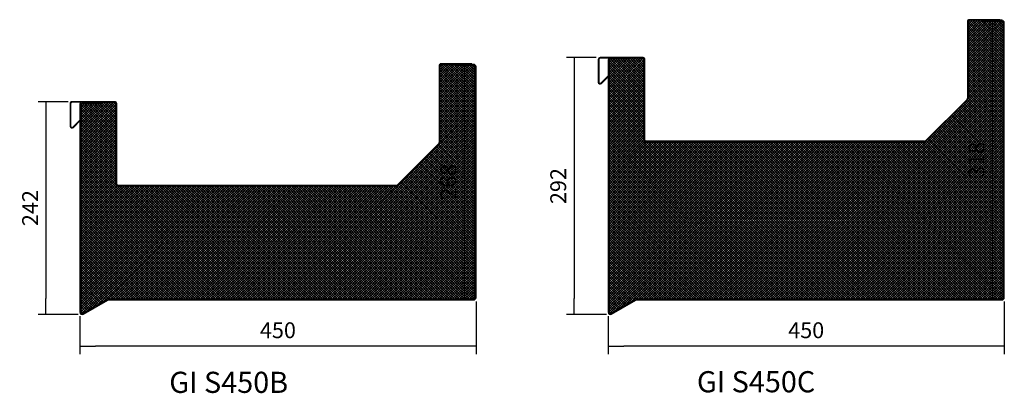
# Model space of a CAD drawing. Units: millimetres. Extents: x 112 to 3950, y 691 to 2856.
# Drawn here: x 2832 to 3950, y 1494 to 1918 of the extents above; entities that cross this region are included whole.
import ezdxf

# ---------------------------------------------------------------- set-up
doc = ezdxf.new("R2010")
doc.units = ezdxf.units.MM
doc.header["$LTSCALE"] = 10
for name, color, linetype in [('DV5_Default', 7, 'Continuous'), ('DV6_Default', 7, 'Continuous'), ('GI.S450B_-_GI-TR', 7, 'Continuous'), ('GI.S450C_-_GI-TR', 7, 'Continuous')]:
    doc.layers.add(name, color=color, linetype=linetype)
doc.styles.add('SEACAD_Arial', font='arial.ttf')
doc.dimstyles.new('Meilof_Riks', dxfattribs={"dimtxt": 18, "dimasz": 18, "dimexe": 9.000000000000002, "dimexo": 4.500000000000001, "dimgap": 9.000000000000002, "dimtad": 1, "dimdec": 0, "dimtxsty": 'SEACAD_Arial', "dimblk1": '_SE_FILLED', "dimblk2": '_SE_FILLED', "dimsah": 1, "dimcen": 9.000000000000002, "dimadec": 0, "dimazin": 0, "dimtfac": 0.5, "dimtdec": 1, "dimtmove": 0, "dimatfit": 3, "dimfxl": 1, "dimarcsym": 0})
pattern_1 = [(45, (2050, 0), (-1.414213562373095, 1.414213562373095), []), (135, (2050, 0), (-1.414213562373095, -1.414213562373095), [])]

# ---------------------------------------------------------------- blocks, each defined once
blk = doc.blocks.new('_SE_FILLED')
at = {"color": 0}
blk.add_line((0, 0), (-1, 0), dxfattribs=at)
blk.add_solid([(0, 0), (-1, -0.1665), (-1, 0.1665), (0, 0)], dxfattribs=at)
blk = doc.blocks.new('DMBLK40')
at = {"layer": 'Defpoints', "color": 0}
for p in [(3345.1, 1868), (3336.764493456483, 1600), (3347.3, 1600)]:
    blk.add_point(p, dxfattribs=at)
at = {"layer": 'DV5_Default', "color": 0, "linetype": 'Continuous', "lineweight": -2}
for p, q in [((3340.6, 1868), (3327.764493456483, 1868)), ((3336.764493456483, 1850), (3336.764493456483, 1618)), ((3342.8, 1600), (3327.764493456483, 1600))]:
    blk.add_line(p, q, dxfattribs=at)
at = {"layer": 'DV5_Default', "color": 0, "lineweight": -2, "xscale": 18, "yscale": 18, "zscale": 18}
for p, rotation in [((3336.764493456483, 1868), 90), ((3336.764493456483, 1600), 270)]:
    blk.add_blockref('_SE_FILLED', p, dxfattribs=dict(at, rotation=rotation))
at = {"layer": 'DV5_Default', "color": 0, "insert": (3318.575493456483, 1733.99999666214), "char_height": 18, "attachment_point": 5, "rotation": 90, "style": 'SEACAD_Arial'}
blk.add_mtext('\\A1;268', dxfattribs=at)
blk = doc.blocks.new('DMBLK41')
at = {"layer": 'Defpoints', "color": 0}
for p in [(3350, 1602.7), (2900, 1586.176537180436), (2900, 1547.454488766193)]:
    blk.add_point(p, dxfattribs=at)
at = {"layer": 'DV5_Default', "color": 0, "linetype": 'Continuous', "lineweight": -2}
for p, q in [((3350, 1598.2), (3350, 1538.454488766193)), ((2900, 1581.676537180436), (2900, 1538.454488766193)), ((3332, 1547.454488766193), (2918, 1547.454488766193))]:
    blk.add_line(p, q, dxfattribs=at)
at = {"layer": 'DV5_Default', "color": 0, "lineweight": -2, "xscale": 18, "yscale": 18, "zscale": 18, "rotation": 180}
blk.add_blockref('_SE_FILLED', (2900, 1547.454488766193), dxfattribs=at)
at = {"layer": 'DV5_Default', "color": 0, "lineweight": -2, "xscale": 18, "yscale": 18, "zscale": 18}
blk.add_blockref('_SE_FILLED', (3350, 1547.454488766193), dxfattribs=at)
at = {"layer": 'DV5_Default', "color": 0, "insert": (3125.000005960464, 1565.643488766193), "char_height": 18, "attachment_point": 5, "style": 'SEACAD_Arial'}
blk.add_mtext('\\A1;450', dxfattribs=at)
blk = doc.blocks.new('DMBLK42')
at = {"layer": 'Defpoints', "color": 0}
for p in [(2891.1, 1825), (2861.578838309646, 1583.476537180436), (2902.7, 1583.476537180436)]:
    blk.add_point(p, dxfattribs=at)
at = {"layer": 'DV5_Default', "color": 0, "linetype": 'Continuous', "lineweight": -2}
for p, q in [((2886.6, 1825), (2852.578838309646, 1825)), ((2861.578838309646, 1807), (2861.578838309646, 1601.476537180436)), ((2898.2, 1583.476537180436), (2852.578838309646, 1583.476537180436))]:
    blk.add_line(p, q, dxfattribs=at)
at = {"layer": 'DV5_Default', "color": 0, "lineweight": -2, "xscale": 18, "yscale": 18, "zscale": 18}
for p, rotation in [((2861.578838309646, 1825), 90), ((2861.578838309646, 1583.476537180436), 270)]:
    blk.add_blockref('_SE_FILLED', p, dxfattribs=dict(at, rotation=rotation))
at = {"layer": 'DV5_Default', "color": 0, "insert": (2843.542838309646, 1704.23827022314), "char_height": 18, "attachment_point": 5, "rotation": 90, "style": 'SEACAD_Arial'}
blk.add_mtext('\\A1;242', dxfattribs=at)
blk = doc.blocks.new('DMBLK43')
at = {"layer": 'Defpoints', "color": 0}
for p in [(3945.1, 1918), (3936.764493456483, 1600), (3947.3, 1600)]:
    blk.add_point(p, dxfattribs=at)
at = {"layer": 'DV6_Default', "color": 0, "linetype": 'Continuous', "lineweight": -2}
for p, q in [((3940.6, 1918), (3927.764493456483, 1918)), ((3936.764493456483, 1900), (3936.764493456483, 1618)), ((3942.8, 1600), (3927.764493456483, 1600))]:
    blk.add_line(p, q, dxfattribs=at)
at = {"layer": 'DV6_Default', "color": 0, "lineweight": -2, "xscale": 18, "yscale": 18, "zscale": 18}
for p, rotation in [((3936.764493456483, 1918), 90), ((3936.764493456483, 1600), 270)]:
    blk.add_blockref('_SE_FILLED', p, dxfattribs=dict(at, rotation=rotation))
at = {"layer": 'DV6_Default', "color": 0, "insert": (3918.575493456483, 1759.000005602837), "char_height": 18, "attachment_point": 5, "rotation": 90, "style": 'SEACAD_Arial'}
blk.add_mtext('\\A1;318', dxfattribs=at)
blk = doc.blocks.new('DMBLK44')
at = {"layer": 'Defpoints', "color": 0}
for p in [(3950, 1602.7), (3500, 1586.176537180436), (3500, 1547.454488766193)]:
    blk.add_point(p, dxfattribs=at)
at = {"layer": 'DV6_Default', "color": 0, "linetype": 'Continuous', "lineweight": -2}
for p, q in [((3950, 1598.2), (3950, 1538.454488766193)), ((3500, 1581.676537180436), (3500, 1538.454488766193)), ((3932, 1547.454488766193), (3518, 1547.454488766193))]:
    blk.add_line(p, q, dxfattribs=at)
at = {"layer": 'DV6_Default', "color": 0, "lineweight": -2, "xscale": 18, "yscale": 18, "zscale": 18, "rotation": 180}
blk.add_blockref('_SE_FILLED', (3500, 1547.454488766193), dxfattribs=at)
at = {"layer": 'DV6_Default', "color": 0, "lineweight": -2, "xscale": 18, "yscale": 18, "zscale": 18}
blk.add_blockref('_SE_FILLED', (3950, 1547.454488766193), dxfattribs=at)
at = {"layer": 'DV6_Default', "color": 0, "insert": (3725.000005960464, 1565.643488766193), "char_height": 18, "attachment_point": 5, "style": 'SEACAD_Arial'}
blk.add_mtext('\\A1;450', dxfattribs=at)
blk = doc.blocks.new('DMBLK45')
at = {"layer": 'Defpoints', "color": 0}
for p in [(3491.1, 1875), (3461.578838309646, 1583.476537180436), (3502.7, 1583.476537180436)]:
    blk.add_point(p, dxfattribs=at)
at = {"layer": 'DV6_Default', "color": 0, "linetype": 'Continuous', "lineweight": -2}
for p, q in [((3486.6, 1875), (3452.578838309646, 1875)), ((3461.578838309646, 1857), (3461.578838309646, 1601.476537180436)), ((3498.2, 1583.476537180436), (3452.578838309646, 1583.476537180436))]:
    blk.add_line(p, q, dxfattribs=at)
at = {"layer": 'DV6_Default', "color": 0, "lineweight": -2, "xscale": 18, "yscale": 18, "zscale": 18}
for p, rotation in [((3461.578838309646, 1875), 90), ((3461.578838309646, 1583.476537180436), 270)]:
    blk.add_blockref('_SE_FILLED', p, dxfattribs=dict(at, rotation=rotation))
at = {"layer": 'DV6_Default', "color": 0, "insert": (3443.389838309646, 1729.238271713257), "char_height": 18, "attachment_point": 5, "rotation": 90, "style": 'SEACAD_Arial'}
blk.add_mtext('\\A1;292', dxfattribs=at)

msp = doc.modelspace()

# ---------------------------------------------------------------- hatches: boundary and pattern name
at = {"layer": 'DV5_Default', "linetype": 'Continuous'}
h = msp.add_hatch(color=7, dxfattribs=at)
edge = h.paths.add_edge_path()
edge.add_line((2891.1, 1824.3), (2939.7, 1824.3))
edge.add_arc((2939.7, 1822.8), 1.500000000000002, 0, 90, ccw=False)
edge.add_line((2941.2, 1822.8), (2941.2, 1731.5))
edge.add_arc((2943.4, 1731.5), 2.200000000000008, 180, 270)
edge.add_line((2943.4, 1729.3), (3259.395418535755, 1729.3))
edge.add_arc((3259.395418535755, 1731.5), 2.200000000000008, 270, 315)
edge.add_line((3260.951053454366, 1729.944365081389), (3308.15563491861, 1777.148946545634))
edge.add_arc((3306.6, 1778.704581464245), 2.199999999999994, 315, 360)
edge.add_line((3308.8, 1778.704581464245), (3308.8, 1865.8))
edge.add_arc((3310.3, 1865.8), 1.500000000000002, 90, 180, ccw=False)
edge.add_line((3310.3, 1867.3), (3326, 1867.3))
edge.add_line((3326, 1867.3), (3345.1, 1867.3))
edge.add_line((3345.1, 1867.3), (3345.1, 1868))
edge.add_line((3345.1, 1868), (3310.3, 1868))
edge.add_arc((3310.3, 1865.8), 2.19999999999998, 90, 180)
edge.add_line((3308.1, 1865.8), (3308.1, 1778.704581464245))
edge.add_arc((3306.6, 1778.704581464245), 1.499999999999994, 315.00000000000614, 360, ccw=False)
edge.add_line((3307.66066017178, 1777.643921292465), (3260.456078707535, 1730.43933982822))
edge.add_arc((3259.395418535755, 1731.5), 1.500000000000014, 270, 315.00000000000614, ccw=False)
edge.add_line((3259.395418535755, 1730), (2943.4, 1730))
edge.add_arc((2943.4, 1731.5), 1.500000000000002, 180, 270, ccw=False)
edge.add_line((2941.9, 1731.5), (2941.9, 1822.8))
edge.add_arc((2939.7, 1822.8), 2.19999999999998, 0, 90)
edge.add_line((2939.7, 1825), (2891.1, 1825))
edge.add_arc((2891.1, 1822.8), 2.200000000000008, 90, 180)
edge.add_line((2888.9, 1822.8), (2888.9, 1797.31126983722))
edge.add_arc((2891.1, 1797.311269837221), 2.19999999999998, 180, 315)
edge.add_line((2892.65563491861, 1795.75563491861), (2900, 1803.1))
edge.add_line((2900, 1803.1), (2900, 1804.089949493661))
edge.add_line((2900, 1804.089949493661), (2892.160660171779, 1796.25060966544))
edge.add_arc((2891.1, 1797.311269837221), 1.500000000000002, 180, 314.9999999999908, ccw=False)
edge.add_line((2889.6, 1797.311269837221), (2889.6, 1822.8))
edge.add_arc((2891.1, 1822.8), 1.500000000000002, 90, 180, ccw=False)
h = msp.add_hatch(color=7, dxfattribs=at)
edge = h.paths.add_edge_path()
edge.add_arc((2932.444863728671, 1598.5), 1.500000000000077, 90, 119.9999999999929, ccw=False)
edge.add_line((2932.444863728671, 1600), (3347.3, 1600))
edge.add_arc((3347.3, 1602.7), 2.699999999999991, 270, 360)
edge.add_line((3350, 1602.7), (3350, 1864.6))
edge.add_arc((3347.3, 1864.6), 2.700000000000001, 0, 90)
edge.add_line((3347.3, 1867.3), (3326, 1867.3))
edge.add_line((3326, 1867.3), (3326, 1866.1))
edge.add_line((3326, 1866.1), (3347.3, 1866.1))
edge.add_arc((3347.3, 1864.6), 1.500000000000001, 0, 90, ccw=False)
edge.add_line((3348.8, 1864.6), (3348.8, 1602.7))
edge.add_arc((3347.3, 1602.7), 1.499999999999991, 270, 360, ccw=False)
edge.add_line((3347.3, 1601.2), (2932.444863728671, 1601.2))
edge.add_arc((2932.444863728671, 1598.5), 2.700000000000072, 90, 119.9999999999942)
edge.add_line((2931.094863728671, 1600.838268590218), (2903.45, 1584.877499074759))
edge.add_arc((2902.7, 1586.176537180436), 1.500000000000002, 180, 299.9999999999935, ccw=False)
edge.add_line((2901.2, 1586.176537180436), (2901.2, 1821.6))
edge.add_arc((2902.7, 1821.6), 1.500000000000002, 90, 180, ccw=False)
edge.add_line((2902.7, 1823.1), (2924, 1823.1))
edge.add_line((2924, 1823.1), (2924, 1824.3))
edge.add_line((2924, 1824.3), (2902.7, 1824.3))
edge.add_arc((2902.7, 1821.6), 2.700000000000008, 90, 180)
edge.add_line((2900, 1821.6), (2900, 1804.089949493661))
edge.add_line((2900, 1804.089949493661), (2900.425840533341, 1804.515790027001))
edge.add_line((2900.425840533341, 1804.515790027001), (2900.920815280171, 1804.020815280171))
edge.add_line((2900.920815280171, 1804.020815280171), (2900, 1803.1))
edge.add_line((2900, 1803.1), (2900, 1586.176537180436))
edge.add_arc((2902.7, 1586.176537180436), 2.699999999999981, 180, 299.999999999999)
edge.add_line((2904.05, 1583.838268590218), (2931.694863728671, 1599.799038105676))
h = msp.add_hatch(dxfattribs=at)
h.set_pattern_fill('NET', scale=0.6299212598425199, angle=45, style=0)
h.set_pattern_definition(pattern_1)
edge = h.paths.add_edge_path()
edge.add_line((3259.395418535755, 1729.3), (2943.4, 1729.3))
edge.add_arc((2943.4, 1731.5), 2.200000000000008, 180, 270, ccw=False)
edge.add_line((2941.2, 1731.5), (2941.2, 1822.8))
edge.add_arc((2939.7, 1822.8), 1.500000000000002, 0, 90)
edge.add_line((2939.7, 1824.3), (2924, 1824.3))
edge.add_line((2924, 1824.3), (2924, 1823.1))
edge.add_line((2924, 1823.1), (2902.7, 1823.1))
edge.add_arc((2902.7, 1821.6), 1.500000000000002, 90, 180)
edge.add_line((2901.2, 1821.6), (2901.2, 1586.176537180436))
edge.add_arc((2902.7, 1586.176537180436), 1.500000000000002, 180, 299.9999999999935)
edge.add_line((2903.45, 1584.877499074759), (2931.094863728671, 1600.838268590217))
edge.add_arc((2932.444863728671, 1598.5), 2.700000000000072, 90, 119.99999999999409, ccw=False)
edge.add_line((2932.444863728671, 1601.2), (3347.3, 1601.2))
edge.add_arc((3347.3, 1602.7), 1.499999999999991, 270, 360)
edge.add_line((3348.8, 1602.7), (3348.8, 1864.6))
edge.add_arc((3347.3, 1864.6), 1.500000000000001, 0, 90)
edge.add_line((3347.3, 1866.1), (3326, 1866.1))
edge.add_line((3326, 1866.1), (3326, 1867.3))
edge.add_line((3326, 1867.3), (3310.3, 1867.3))
edge.add_arc((3310.3, 1865.8), 1.500000000000002, 90, 180)
edge.add_line((3308.8, 1865.8), (3308.8, 1778.704581464245))
edge.add_arc((3306.6, 1778.704581464245), 2.199999999999994, 315, 360, ccw=False)
edge.add_line((3308.15563491861, 1777.148946545634), (3260.951053454366, 1729.944365081389))
edge.add_arc((3259.395418535755, 1731.5), 2.200000000000008, 270, 315, ccw=False)
at = {"layer": 'DV6_Default', "linetype": 'Continuous'}
h = msp.add_hatch(color=7, dxfattribs=at)
edge = h.paths.add_edge_path()
edge.add_line((3539.7, 1875), (3491.1, 1875))
edge.add_arc((3491.1, 1872.8), 2.19999999999998, 90, 180)
edge.add_line((3488.9, 1872.8), (3488.9, 1847.311269837221))
edge.add_arc((3491.1, 1847.311269837221), 2.19999999999998, 180, 315)
edge.add_line((3492.65563491861, 1845.75563491861), (3500, 1853.1))
edge.add_line((3500, 1853.1), (3500, 1854.089949493661))
edge.add_line((3500, 1854.089949493661), (3492.160660171779, 1846.250609665441))
edge.add_arc((3491.1, 1847.311269837221), 1.500000000000002, 180, 315, ccw=False)
edge.add_line((3489.599999999999, 1847.311269837221), (3489.599999999999, 1872.8))
edge.add_arc((3491.1, 1872.8), 1.500000000000002, 90, 180, ccw=False)
edge.add_line((3491.1, 1874.3), (3539.7, 1874.3))
edge.add_arc((3539.7, 1872.8), 1.500000000000002, 0, 90, ccw=False)
edge.add_line((3541.2, 1872.8), (3541.2, 1781.5))
edge.add_arc((3543.4, 1781.5), 2.200000000000008, 180, 270)
edge.add_line((3543.4, 1779.3), (3859.395418535755, 1779.3))
edge.add_arc((3859.395418535755, 1781.5), 2.200000000000037, 270, 315.0000000000042)
edge.add_line((3860.951053454365, 1779.94436508139), (3908.15563491861, 1827.148946545635))
edge.add_arc((3906.6, 1828.704581464245), 2.200000000000008, 314.9999999999958, 360)
edge.add_line((3908.8, 1828.704581464245), (3908.8, 1915.8))
edge.add_arc((3910.3, 1915.8), 1.500000000000002, 90, 180, ccw=False)
edge.add_line((3910.3, 1917.3), (3926, 1917.3))
edge.add_line((3926, 1917.3), (3945.1, 1917.3))
edge.add_line((3945.1, 1917.3), (3945.1, 1918))
edge.add_line((3945.1, 1918), (3910.3, 1918))
edge.add_arc((3910.3, 1915.8), 2.19999999999998, 90, 180)
edge.add_line((3908.099999999999, 1915.8), (3908.099999999999, 1828.704581464244))
edge.add_arc((3906.6, 1828.704581464245), 1.500000000000008, 315.00000000000614, 360, ccw=False)
edge.add_line((3907.66066017178, 1827.643921292465), (3860.456078707535, 1780.43933982822))
edge.add_arc((3859.395418535755, 1781.5), 1.500000000000044, 270, 315.00000000000614, ccw=False)
edge.add_line((3859.395418535755, 1780), (3543.4, 1780))
edge.add_arc((3543.4, 1781.5), 1.500000000000002, 180, 270, ccw=False)
edge.add_line((3541.9, 1781.5), (3541.9, 1872.8))
edge.add_arc((3539.7, 1872.8), 2.19999999999998, 0, 90)
h = msp.add_hatch(color=7, dxfattribs=at)
edge = h.paths.add_edge_path()
edge.add_arc((3532.444863728671, 1598.5), 1.500000000000077, 90, 120.0000000000091, ccw=False)
edge.add_line((3532.444863728671, 1600), (3947.3, 1600))
edge.add_arc((3947.3, 1602.7), 2.699999999999991, 270, 360)
edge.add_line((3950, 1602.7), (3950, 1914.599999999999))
edge.add_arc((3947.3, 1914.6), 2.700000000000001, 0, 90)
edge.add_line((3947.3, 1917.3), (3926, 1917.3))
edge.add_line((3926, 1917.3), (3926, 1916.1))
edge.add_line((3926, 1916.1), (3947.3, 1916.1))
edge.add_arc((3947.3, 1914.6), 1.500000000000001, 0, 90, ccw=False)
edge.add_line((3948.8, 1914.6), (3948.8, 1602.7))
edge.add_arc((3947.3, 1602.7), 1.499999999999991, 270, 360, ccw=False)
edge.add_line((3947.3, 1601.2), (3532.444863728671, 1601.2))
edge.add_arc((3532.444863728671, 1598.5), 2.700000000000072, 90, 119.9999999999983)
edge.add_line((3531.094863728671, 1600.838268590218), (3503.45, 1584.877499074759))
edge.add_arc((3502.7, 1586.176537180436), 1.500000000000002, 180, 300.0000000000091, ccw=False)
edge.add_line((3501.2, 1586.176537180436), (3501.2, 1871.6))
edge.add_arc((3502.7, 1871.6), 1.500000000000002, 90, 180, ccw=False)
edge.add_line((3502.7, 1873.1), (3524, 1873.1))
edge.add_line((3524, 1873.1), (3524, 1874.3))
edge.add_line((3524, 1874.3), (3502.7, 1874.3))
edge.add_arc((3502.7, 1871.6), 2.699999999999981, 90, 180)
edge.add_line((3500, 1871.6), (3500, 1854.089949493661))
edge.add_line((3500, 1854.089949493661), (3500.42584053334, 1854.515790027002))
edge.add_line((3500.42584053334, 1854.515790027002), (3500.920815280171, 1854.020815280171))
edge.add_line((3500.920815280171, 1854.020815280171), (3500, 1853.1))
edge.add_line((3500, 1853.1), (3500, 1586.176537180436))
edge.add_arc((3502.7, 1586.176537180436), 2.699999999999981, 180, 299.999999999999)
edge.add_line((3504.05, 1583.838268590218), (3531.69486372867, 1599.799038105676))
h = msp.add_hatch(dxfattribs=at)
h.set_pattern_fill('NET', scale=0.6299212598425199, angle=45, style=0)
h.set_pattern_definition(pattern_1)
edge = h.paths.add_edge_path()
edge.add_line((3859.395418535755, 1779.3), (3543.4, 1779.3))
edge.add_arc((3543.4, 1781.5), 2.200000000000008, 180, 270, ccw=False)
edge.add_line((3541.2, 1781.5), (3541.2, 1872.8))
edge.add_arc((3539.7, 1872.8), 1.500000000000002, 0, 90)
edge.add_line((3539.7, 1874.3), (3524, 1874.3))
edge.add_line((3524, 1874.3), (3524, 1873.1))
edge.add_line((3524, 1873.1), (3502.7, 1873.1))
edge.add_arc((3502.7, 1871.6), 1.500000000000002, 90, 180)
edge.add_line((3501.2, 1871.6), (3501.2, 1586.176537180436))
edge.add_arc((3502.7, 1586.176537180436), 1.500000000000002, 180, 300.0000000000091)
edge.add_line((3503.45, 1584.877499074759), (3531.094863728671, 1600.838268590217))
edge.add_arc((3532.444863728671, 1598.5), 2.700000000000072, 90, 119.99999999999841, ccw=False)
edge.add_line((3532.444863728671, 1601.2), (3947.3, 1601.2))
edge.add_arc((3947.3, 1602.7), 1.499999999999991, 270, 360)
edge.add_line((3948.8, 1602.7), (3948.8, 1914.599999999999))
edge.add_arc((3947.3, 1914.6), 1.500000000000001, 0, 90)
edge.add_line((3947.3, 1916.1), (3926, 1916.1))
edge.add_line((3926, 1916.1), (3926, 1917.3))
edge.add_line((3926, 1917.3), (3910.3, 1917.3))
edge.add_arc((3910.3, 1915.8), 1.500000000000002, 90, 180)
edge.add_line((3908.8, 1915.8), (3908.8, 1828.704581464244))
edge.add_arc((3906.6, 1828.704581464245), 2.200000000000008, 314.99999999999585, 360, ccw=False)
edge.add_line((3908.15563491861, 1827.148946545634), (3860.951053454365, 1779.944365081389))
edge.add_arc((3859.395418535755, 1781.5), 2.200000000000037, 270, 315.00000000000415, ccw=False)

# ---------------------------------------------------------------- linework, layer by layer
at = {"layer": 'GI.S450B_-_GI-TR', "color": 7, "linetype": 'Continuous'}
for p, q in [((3345.1, 1868), (3310.3, 1868)), ((3345.1, 1867.3), (3345.1, 1868)), ((3308.1, 1865.8), (3308.1, 1778.704581464245)), ((3308.8, 1865.8), (3308.8, 1778.704581464245)), ((3345.1, 1867.3), (3310.3, 1867.3)), ((3347.3, 1867.3), (3326, 1867.3)), ((3326, 1866.1), (3326, 1867.3)), ((3347.3, 1866.1), (3326, 1866.1)), ((3348.8, 1602.7), (3348.8, 1864.6)), ((3350, 1602.7), (3350, 1864.6)), ((2888.9, 1822.8), (2888.9, 1797.311269837221)), ((2889.6, 1822.8), (2889.6, 1797.311269837221)), ((2939.7, 1825), (2891.1, 1825)), ((2939.7, 1824.3), (2891.1, 1824.3)), ((2924, 1824.3), (2902.7, 1824.3)), ((2924, 1823.1), (2902.7, 1823.1)), ((2924, 1823.1), (2924, 1824.3)), ((2941.2, 1731.5), (2941.2, 1822.8)), ((2941.9, 1731.5), (2941.9, 1822.8)), ((2900, 1821.6), (2900, 1586.176537180436)), ((2901.2, 1821.6), (2901.2, 1586.176537180436)), ((2892.160660171779, 1796.250609665441), (2900.425840533341, 1804.515790027001)), ((2892.65563491861, 1795.75563491861), (2900.920815280171, 1804.020815280171)), ((2900.425840533341, 1804.515790027002), (2900.920815280171, 1804.020815280171)), ((3307.66066017178, 1777.643921292465), (3260.456078707535, 1730.43933982822)), ((3308.15563491861, 1777.148946545634), (3260.951053454366, 1729.944365081389)), ((3259.395418535755, 1730), (2943.4, 1730)), ((3259.395418535755, 1729.3), (2943.4, 1729.3)), ((2903.45, 1584.877499074759), (2931.094863728671, 1600.838268590218)), ((2904.05, 1583.838268590218), (2931.694863728671, 1599.799038105677)), ((2932.444863728671, 1601.2), (3347.3, 1601.2)), ((2932.444863728671, 1600), (3347.3, 1600))]:
    msp.add_line(p, q, dxfattribs=at)
for centre, radius, start, end in [((3310.3, 1865.8), 2.19999999999998, 90, 180), ((3310.3, 1865.8), 1.500000000000002, 90, 180), ((3347.3, 1864.6), 2.700000000000001, 0, 90), ((3347.3, 1864.6), 1.500000000000001, 0, 90), ((2891.1, 1822.8), 2.200000000000008, 90, 180), ((2891.1, 1822.8), 1.500000000000002, 90, 180), ((2902.7, 1821.6), 2.700000000000008, 90, 180), ((2902.7, 1821.6), 1.500000000000002, 90, 180), ((2939.7, 1822.8), 2.19999999999998, 0, 90), ((2939.7, 1822.8), 1.500000000000002, 0, 90), ((2891.1, 1797.311269837221), 2.19999999999998, 180, 315), ((2891.1, 1797.311269837221), 1.500000000000002, 180, 314.9999999999877), ((3306.6, 1778.704581464245), 1.499999999999994, 315.0000000000062, 0), ((3306.6, 1778.704581464245), 2.199999999999994, 315, 0), ((2943.4, 1731.5), 2.200000000000008, 180, 270), ((2943.4, 1731.5), 1.500000000000002, 180, 270), ((3259.395418535755, 1731.5), 1.500000000000014, 270, 315.0000000000062), ((3259.395418535755, 1731.5), 2.200000000000008, 270, 315), ((2932.444863728671, 1598.5), 2.700000000000072, 90, 119.9999999999966), ((2932.444863728671, 1598.5), 1.500000000000077, 90, 119.9999999999973), ((3347.3, 1602.7), 2.699999999999991, 270, 0), ((3347.3, 1602.7), 1.499999999999991, 270, 0), ((2902.7, 1586.176537180436), 2.699999999999981, 180, 299.999999999999), ((2902.7, 1586.176537180436), 1.500000000000002, 180, 299.9999999999823)]:
    msp.add_arc(centre, radius, start, end, dxfattribs=at)
at = {"layer": 'GI.S450C_-_GI-TR', "color": 7, "linetype": 'Continuous'}
for p, q in [((3908.099999999999, 1915.8), (3908.099999999999, 1828.704581464244)), ((3908.8, 1915.8), (3908.8, 1828.704581464244)), ((3945.1, 1918), (3910.3, 1918)), ((3945.1, 1917.3), (3910.3, 1917.3)), ((3947.3, 1917.3), (3926, 1917.3)), ((3926, 1916.1), (3926, 1917.3)), ((3947.3, 1916.1), (3926, 1916.1)), ((3945.1, 1917.3), (3945.1, 1918)), ((3948.8, 1602.7), (3948.8, 1914.6)), ((3950, 1602.7), (3950, 1914.6)), ((3488.9, 1872.8), (3488.9, 1847.311269837221)), ((3489.599999999999, 1872.8), (3489.599999999999, 1847.311269837221)), ((3539.7, 1875), (3491.099999999999, 1875)), ((3539.7, 1874.3), (3491.099999999999, 1874.3)), ((3500, 1871.6), (3500, 1586.176537180436)), ((3501.2, 1871.6), (3501.2, 1586.176537180436)), ((3524, 1874.3), (3502.7, 1874.3)), ((3524, 1873.1), (3502.7, 1873.1)), ((3524, 1873.1), (3524, 1874.3)), ((3541.2, 1781.5), (3541.2, 1872.8)), ((3541.9, 1781.5), (3541.9, 1872.8)), ((3492.160660171779, 1846.250609665441), (3500.42584053334, 1854.515790027002)), ((3492.65563491861, 1845.75563491861), (3500.920815280171, 1854.020815280171)), ((3500.42584053334, 1854.515790027002), (3500.920815280171, 1854.020815280171)), ((3907.66066017178, 1827.643921292465), (3860.456078707535, 1780.43933982822)), ((3908.15563491861, 1827.148946545634), (3860.951053454365, 1779.944365081389)), ((3859.395418535755, 1780), (3543.4, 1780)), ((3859.395418535755, 1779.3), (3543.4, 1779.3)), ((3503.45, 1584.877499074759), (3531.094863728671, 1600.838268590218)), ((3504.05, 1583.838268590218), (3531.694863728671, 1599.799038105677)), ((3532.444863728671, 1601.2), (3947.3, 1601.2)), ((3532.444863728671, 1600), (3947.3, 1600))]:
    msp.add_line(p, q, dxfattribs=at)
for centre, radius, start, end in [((3910.3, 1915.8), 2.19999999999998, 90, 180), ((3910.3, 1915.8), 1.500000000000002, 90, 180), ((3947.3, 1914.6), 2.700000000000001, 0, 90), ((3947.3, 1914.6), 1.500000000000001, 0, 90), ((3491.1, 1872.8), 2.19999999999998, 90, 180), ((3491.1, 1872.8), 1.500000000000002, 90, 180), ((3502.7, 1871.6), 2.699999999999981, 90, 180), ((3502.7, 1871.6), 1.500000000000002, 90, 180), ((3539.7, 1872.8), 2.19999999999998, 0, 90), ((3539.7, 1872.8), 1.500000000000002, 0, 90), ((3491.1, 1847.311269837221), 2.19999999999998, 180, 315), ((3491.1, 1847.311269837221), 1.500000000000002, 180, 314.9999999999938), ((3906.6, 1828.704581464245), 1.500000000000008, 315.0000000000062, 0), ((3906.6, 1828.704581464245), 2.200000000000008, 314.9999999999958, 0), ((3543.4, 1781.5), 2.200000000000008, 180, 270), ((3543.4, 1781.5), 1.500000000000002, 180, 270), ((3859.395418535755, 1781.5), 1.500000000000044, 270, 315.0000000000062), ((3859.395418535755, 1781.5), 2.200000000000037, 270, 315), ((3532.444863728671, 1598.5), 2.700000000000072, 90, 120.0000000000049), ((3532.444863728671, 1598.5), 1.500000000000077, 90, 120.0000000000167), ((3947.3, 1602.7), 2.699999999999991, 270, 0), ((3947.3, 1602.7), 1.499999999999991, 270, 0), ((3502.7, 1586.176537180436), 2.699999999999981, 180, 299.999999999999), ((3502.7, 1586.176537180436), 1.500000000000002, 180, 300.0000000000016)]:
    msp.add_arc(centre, radius, start, end, dxfattribs=at)

# ---------------------------------------------------------------- texts
at = {"layer": 'DV5_Default', "insert": (3069.110125895221, 1518.534467311097), "char_height": 24, "width": 240.4749214005243, "attachment_point": 2}
msp.add_mtext('{\\fArial|b1||i0||c0|p34;\\C7;\\H24.;\\W1.;GI S450B}', dxfattribs=at)
at = {"layer": 'DV6_Default', "insert": (3668.074708863541, 1519.218077921321), "char_height": 24, "width": 250.2359361074463, "attachment_point": 2}
msp.add_mtext('{\\fArial|b1||i0||c0|p34;\\C7;\\H24.;\\W1.;GI S450C}', dxfattribs=at)

# ---------------------------------------------------------------- dimensions: what is measured, and where the dimension line sits
at = {"layer": 'DV5_Default', "color": 7, "linetype": 'Continuous'}
for base, p1, p2, text, picture, middle in [((3336.764493456483, 1600), (3345.1, 1868), (3347.3, 1600), '\\A1;268', 'DMBLK40', (3336.764493456483, 1733.99999666214)), ((2861.578838309646, 1583.476537180436), (2891.1, 1825), (2902.7, 1583.476537180436), '\\A1;242', 'DMBLK42', (2861.578838309646, 1704.23827022314))]:
    dim = msp.add_linear_dim(base=base, p1=p1, p2=p2, angle=90, text=text, dimstyle='Meilof_Riks', dxfattribs=at)
    dim.commit()
    dim.dimension.update_dxf_attribs({"geometry": picture, "text_midpoint": middle, "dimtype": 160})
dim = msp.add_linear_dim(base=(2900, 1547.454488766193), p1=(3350, 1602.7), p2=(2900, 1586.176537180436), text='\\A1;450', dimstyle='Meilof_Riks', dxfattribs=at)
dim.commit()
dim.dimension.update_dxf_attribs({"geometry": 'DMBLK41', "text_midpoint": (3125.000005960464, 1547.454488766193), "dimtype": 160})
at = {"layer": 'DV6_Default', "color": 7, "linetype": 'Continuous'}
for base, p1, p2, text, picture, middle in [((3936.764493456483, 1600), (3945.1, 1918), (3947.3, 1600), '\\A1;318', 'DMBLK43', (3936.764493456483, 1759.000005602837)), ((3461.578838309646, 1583.476537180436), (3491.1, 1875), (3502.7, 1583.476537180436), '\\A1;292', 'DMBLK45', (3461.578838309646, 1729.238271713257))]:
    dim = msp.add_linear_dim(base=base, p1=p1, p2=p2, angle=90, text=text, dimstyle='Meilof_Riks', dxfattribs=at)
    dim.commit()
    dim.dimension.update_dxf_attribs({"geometry": picture, "text_midpoint": middle, "dimtype": 160})
dim = msp.add_linear_dim(base=(3500, 1547.454488766193), p1=(3950, 1602.7), p2=(3500, 1586.176537180436), text='\\A1;450', dimstyle='Meilof_Riks', dxfattribs=at)
dim.commit()
dim.dimension.update_dxf_attribs({"geometry": 'DMBLK44', "text_midpoint": (3725.000005960464, 1547.454488766193), "dimtype": 160})

doc.saveas('drawing.dxf')
